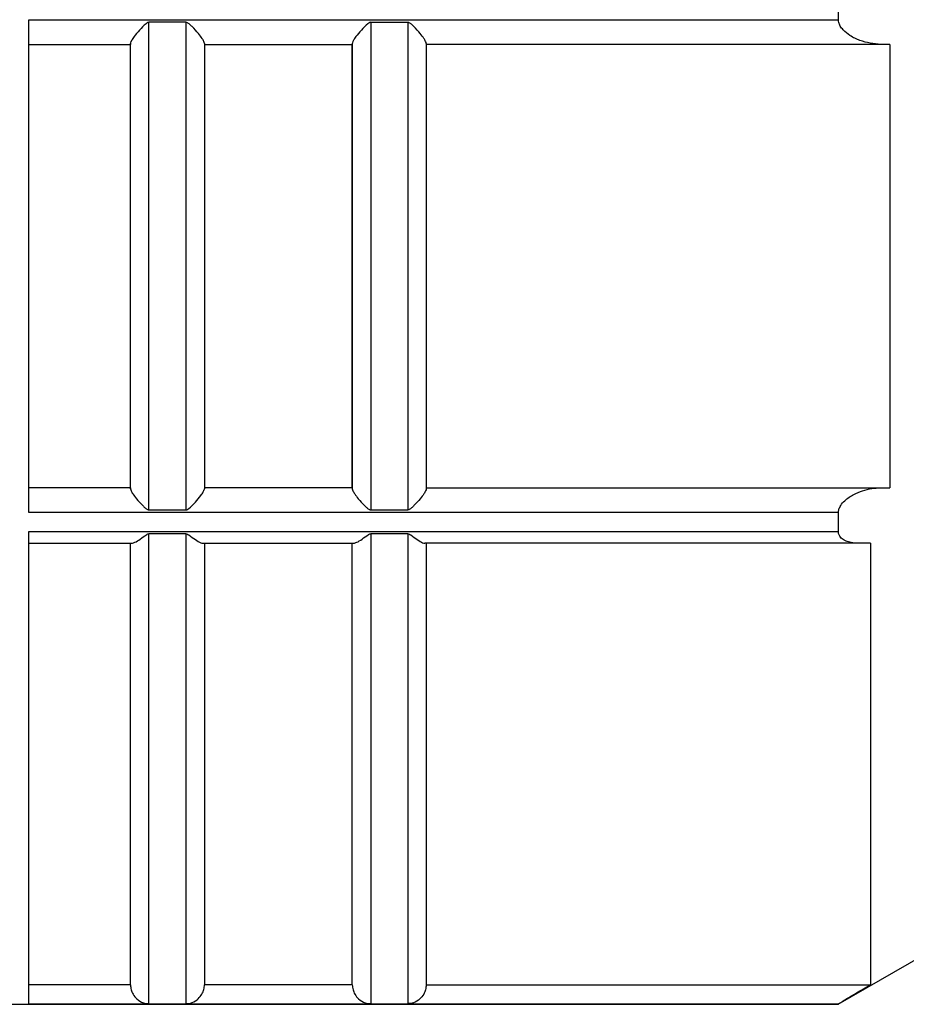
# Model space of a CAD drawing. Units: millimetres. Extents: x 10 to 416, y 10 to 287.
# Drawn here: x 235 to 243, y 185 to 194 of the extents above; entities that cross this region are included whole.
import ezdxf

# ---------------------------------------------------------------- set-up
doc = ezdxf.new("R2010")
doc.units = ezdxf.units.MM

msp = doc.modelspace()

# ---------------------------------------------------------------- linework, layer by layer
at = {"color": 7, "linetype": 'Continuous', "lineweight": 25}
for p, q in [((242.4871, 194.1735), (242.4871, 194.3445)), ((235.1875, 194.1735), (242.4871, 194.1735)), ((235.1875, 189.7291), (235.1875, 194.1735)), ((236.2708, 189.7521), (236.2708, 194.1505)), ((236.6042, 194.1505), (236.2708, 194.1505)), ((236.6042, 194.1505), (236.6042, 189.7521)), ((238.2708, 194.1505), (238.2708, 189.7521)), ((238.2708, 194.1505), (238.6042, 194.1505)), ((238.6042, 194.1505), (238.6042, 189.7521)), ((235.1875, 193.9515), (236.1042, 193.9515)), ((236.1042, 193.9597), (236.1042, 193.9515)), ((236.1042, 189.9516), (236.1042, 193.9516)), ((236.1042, 193.9515), (236.1042, 193.9516)), ((236.7708, 193.9515), (238.1042, 193.9515)), ((238.1042, 193.9597), (238.1042, 193.9515)), ((238.1042, 193.9515), (238.1042, 193.9516)), ((242.8687, 193.9515), (238.7708, 193.9515)), ((242.9492, 193.9516), (242.8687, 193.9515)), ((242.9492, 193.9516), (242.9492, 189.9516)), ((236.1042, 189.9516), (235.1875, 189.9516)), ((236.1042, 189.9515), (235.1875, 189.9515)), ((236.1042, 189.9516), (236.1042, 189.9515)), ((236.1042, 189.9515), (236.1042, 189.9431)), ((238.1042, 189.9516), (236.7708, 189.9516)), ((238.1042, 189.9515), (236.7708, 189.9515)), ((238.1042, 189.9516), (238.1042, 189.9515)), ((238.1042, 189.9515), (238.1042, 189.9431)), ((238.7708, 189.9516), (242.9492, 189.9516)), ((238.7708, 189.9515), (242.8687, 189.9515)), ((242.8687, 189.9515), (242.9492, 189.9516)), ((242.4871, 189.7291), (235.1875, 189.7291)), ((236.2708, 189.7521), (236.6042, 189.7521)), ((238.2708, 189.7521), (238.6042, 189.7521)), ((242.4871, 189.5582), (242.4871, 189.7291)), ((235.1875, 189.5582), (242.4871, 189.5582)), ((235.1875, 185.2963), (235.1875, 189.5582)), ((235.1875, 189.4516), (236.1167, 189.4516)), ((236.6042, 189.5366), (236.2708, 189.5366)), ((236.2708, 185.2982), (236.2708, 189.5366)), ((236.6042, 189.5366), (236.6042, 185.2982)), ((236.7583, 189.4516), (238.1167, 189.4516)), ((238.6042, 189.5366), (238.2708, 189.5366)), ((238.2708, 189.5366), (238.2708, 185.2982)), ((238.6042, 189.5366), (238.6042, 185.2982)), ((242.669, 189.4516), (238.7583, 189.4516)), ((242.7758, 189.4517), (242.669, 189.4516)), ((242.4856, 185.2925), (243.2489, 185.7332)), ((236.1042, 185.4683), (235.1875, 185.4683)), ((238.1042, 185.4683), (236.7708, 185.4683)), ((238.7708, 185.4683), (242.7758, 185.4683)), ((234.9372, 185.2934), (242.4871, 185.2934)), ((235.1875, 185.2963), (242.4871, 185.2963)), ((236.2708, 185.2982), (236.6042, 185.2982)), ((238.2708, 185.2982), (238.6042, 185.2982)), ((242.4871, 185.2935), (242.4871, 185.2963))]:
    msp.add_line(p, q, dxfattribs=at)
at = {"color": 7, "linetype": 'Continuous', "lineweight": 25, "flags": 128}
for points in [[(238.1042, 189.9516), (238.1042, 190.4402), (238.1042, 190.9385), (238.1042, 191.4432), (238.1042, 191.9511), (238.1042, 192.4591), (238.1042, 192.964), (238.1042, 193.4625), (238.1042, 193.9516)], [(236.1042, 185.4683), (236.1042, 185.5782), (236.1042, 185.8139), (236.1042, 186.1707), (236.1042, 186.6417), (236.1042, 187.2176), (236.1042, 187.8869), (236.1042, 188.6365), (236.1042, 189.4517)], [(236.7708, 189.4517), (236.7708, 188.6365), (236.7708, 187.8869), (236.7708, 187.2176), (236.7708, 186.6417), (236.7708, 186.1707), (236.7708, 185.8139), (236.7708, 185.5782), (236.7708, 185.4683)], [(238.1042, 185.4683), (238.1042, 185.5782), (238.1042, 185.8139), (238.1042, 186.1707), (238.1042, 186.6417), (238.1042, 187.2176), (238.1042, 187.8869), (238.1042, 188.6365), (238.1042, 189.4517)], [(238.7708, 189.4517), (238.7708, 188.6365), (238.7708, 187.8869), (238.7708, 187.2176), (238.7708, 186.6417), (238.7708, 186.1707), (238.7708, 185.8139), (238.7708, 185.5782), (238.7708, 185.4683)], [(242.7758, 189.4517), (242.7758, 188.6365), (242.7758, 187.8869), (242.7758, 187.2176), (242.7758, 186.6417), (242.7758, 186.1707), (242.7758, 185.8139), (242.7758, 185.5782), (242.7758, 185.4683)]]:
    msp.add_lwpolyline(points, dxfattribs=at)
at = {"color": 7, "linetype": 'Continuous', "lineweight": 25}
for points, knots in [([(242.8687, 193.9515), (242.8054, 193.958), (242.7108, 193.9677), (242.5966, 194.0242), (242.5366, 194.0709), (242.504, 194.1136), (242.4894, 194.1458), (242.4878, 194.1653), (242.4871, 194.1735)], [0, 0, 0, 0, 0.425606, 0.635647, 0.797489, 0.881257, 0.950001, 1, 1, 1, 1]), ([(236.2708, 194.1505), (236.2677, 194.1501), (236.2578, 194.1487), (236.2271, 194.126), (236.1849, 194.0816), (236.1402, 194.0279), (236.1143, 193.9888), (236.1051, 193.9689), (236.1044, 193.9619), (236.1042, 193.9597)], [0, 0, 0, 0, 0.030916, 0.09702, 0.365411, 0.634238, 0.798799, 0.938471, 1, 1, 1, 1]), ([(236.7708, 193.9597), (236.7697, 193.9655), (236.7673, 193.9769), (236.7481, 194.0088), (236.7134, 194.0548), (236.6735, 194.0997), (236.6394, 194.1319), (236.6221, 194.1456), (236.6099, 194.1502), (236.6054, 194.1504), (236.6042, 194.1505)], [0, 0, 0, 0, 0.145368, 0.290055, 0.493329, 0.772882, 0.874272, 0.955604, 0.988266, 1, 1, 1, 1]), ([(238.2708, 194.1505), (238.2677, 194.1501), (238.2578, 194.1487), (238.2271, 194.126), (238.1849, 194.0816), (238.1402, 194.0279), (238.1143, 193.9888), (238.1051, 193.9689), (238.1044, 193.9619), (238.1042, 193.9597)], [0, 0, 0, 0, 0.030916, 0.09702, 0.365411, 0.634238, 0.798799, 0.938471, 1, 1, 1, 1]), ([(238.7708, 193.9597), (238.7697, 193.9655), (238.7673, 193.9769), (238.7481, 194.0088), (238.7134, 194.0548), (238.6735, 194.0997), (238.6394, 194.1319), (238.6221, 194.1456), (238.6099, 194.1502), (238.6054, 194.1504), (238.6042, 194.1505)], [0, 0, 0, 0, 0.145368, 0.290055, 0.493329, 0.772882, 0.874272, 0.955604, 0.988266, 1, 1, 1, 1]), ([(236.1042, 189.9431), (236.1054, 189.9373), (236.1077, 189.9258), (236.1269, 189.8938), (236.1616, 189.8478), (236.2015, 189.8029), (236.2357, 189.7706), (236.2529, 189.757), (236.2651, 189.7523), (236.2696, 189.7521), (236.2708, 189.7521)], [0, 0, 0, 0, 0.145374, 0.290068, 0.493348, 0.772909, 0.874296, 0.955565, 0.988264, 1, 1, 1, 1]), ([(236.6042, 189.7521), (236.6073, 189.7525), (236.6172, 189.7538), (236.6479, 189.7765), (236.6902, 189.821), (236.7349, 189.8748), (236.7607, 189.9139), (236.7699, 189.9339), (236.7706, 189.941), (236.7708, 189.9431)], [0, 0, 0, 0, 0.03095, 0.09712, 0.365568, 0.634454, 0.798973, 0.938629, 1, 1, 1, 1]), ([(238.1042, 189.9431), (238.1054, 189.9373), (238.1077, 189.9258), (238.1269, 189.8938), (238.1616, 189.8478), (238.2015, 189.8029), (238.2357, 189.7706), (238.2529, 189.757), (238.2651, 189.7523), (238.2696, 189.7521), (238.2708, 189.7521)], [0, 0, 0, 0, 0.145374, 0.290068, 0.493348, 0.772909, 0.874296, 0.955565, 0.988264, 1, 1, 1, 1]), ([(238.7708, 189.9431), (238.7697, 189.9373), (238.7673, 189.9258), (238.7481, 189.8938), (238.7134, 189.8478), (238.6735, 189.8029), (238.6394, 189.7706), (238.6221, 189.757), (238.6099, 189.7523), (238.6054, 189.7521), (238.6042, 189.7521)], [0, 0, 0, 0, 0.145374, 0.290068, 0.493348, 0.772909, 0.874296, 0.955565, 0.988264, 1, 1, 1, 1]), ([(242.4871, 189.7291), (242.4881, 189.7389), (242.4902, 189.7606), (242.5098, 189.7988), (242.5535, 189.8482), (242.6476, 189.909), (242.7603, 189.9456), (242.8415, 189.95), (242.8687, 189.9515)], [0, 0, 0, 0, 0.05957, 0.132506, 0.244315, 0.446801, 0.814673, 1, 1, 1, 1]), ([(242.669, 189.4516), (242.6332, 189.4538), (242.5832, 189.457), (242.5276, 189.484), (242.501, 189.509), (242.4886, 189.5362), (242.4875, 189.5521), (242.4871, 189.5582)], [0, 0, 0, 0, 0.453607, 0.633597, 0.814876, 0.929224, 1, 1, 1, 1]), ([(236.1167, 189.4516), (236.1254, 189.4535), (236.1451, 189.4578), (236.1927, 189.4876), (236.2311, 189.5195), (236.2602, 189.5354), (236.2677, 189.5362), (236.2708, 189.5366)], [0, 0, 0, 0, 0.253346, 0.575645, 0.90673, 0.960225, 1, 1, 1, 1]), ([(236.6042, 189.5366), (236.6073, 189.5362), (236.6172, 189.535), (236.6479, 189.5152), (236.6899, 189.4825), (236.7346, 189.4557), (236.7521, 189.4526), (236.7583, 189.4516)], [0, 0, 0, 0, 0.039539, 0.124074, 0.467015, 0.810516, 1, 1, 1, 1]), ([(238.1167, 189.4516), (238.1254, 189.4535), (238.1451, 189.4578), (238.1927, 189.4876), (238.2311, 189.5195), (238.2602, 189.5354), (238.2677, 189.5362), (238.2708, 189.5366)], [0, 0, 0, 0, 0.2533455, 0.5756451, 0.9067296, 0.9602249, 1, 1, 1, 1]), ([(238.6042, 189.5366), (238.6073, 189.5362), (238.6172, 189.535), (238.6479, 189.5152), (238.6899, 189.4825), (238.7346, 189.4557), (238.7521, 189.4526), (238.7583, 189.4516)], [0, 0, 0, 0, 0.0395397, 0.1240746, 0.4670155, 0.8105163, 1, 1, 1, 1]), ([(236.1042, 185.4683), (236.1056, 185.4532), (236.1083, 185.4231), (236.1284, 185.3781), (236.1644, 185.3344), (236.2051, 185.3104), (236.2401, 185.3009), (236.2576, 185.2985), (236.2674, 185.2983), (236.2708, 185.2982)], [0, 0, 0, 0, 0.152128, 0.303518, 0.517813, 0.806297, 0.901429, 0.96467, 1, 1, 1, 1]), ([(236.6042, 185.2982), (236.6097, 185.2984), (236.6245, 185.2989), (236.6603, 185.3066), (236.7018, 185.3276), (236.7413, 185.3692), (236.7633, 185.414), (236.7702, 185.4476), (236.7707, 185.465), (236.7708, 185.4683)], [0, 0, 0, 0, 0.056318, 0.149878, 0.430588, 0.656391, 0.824024, 0.965976, 1, 1, 1, 1]), ([(238.1042, 185.4683), (238.1056, 185.4532), (238.1083, 185.4231), (238.1284, 185.3781), (238.1644, 185.3344), (238.2051, 185.3104), (238.2401, 185.3009), (238.2576, 185.2985), (238.2674, 185.2983), (238.2708, 185.2982)], [0, 0, 0, 0, 0.1521278, 0.3035179, 0.5178126, 0.8062969, 0.9014291, 0.9646702, 1, 1, 1, 1]), ([(238.7708, 185.4683), (238.7695, 185.4532), (238.7667, 185.4231), (238.7466, 185.3781), (238.7106, 185.3344), (238.6699, 185.3104), (238.6349, 185.3009), (238.6174, 185.2985), (238.6077, 185.2983), (238.6042, 185.2982)], [0, 0, 0, 0, 0.1521278, 0.3035179, 0.5178126, 0.8062969, 0.9014291, 0.9646702, 1, 1, 1, 1]), ([(242.4871, 185.2963), (242.4934, 185.3003), (242.509, 185.3103), (242.5649, 185.3444), (242.656, 185.3988), (242.7335, 185.4437), (242.7758, 185.4683)], [0, 0, 0, 0, 0.116364, 0.290653, 0.612246, 1, 1, 1, 1])]:
    msp.add_open_spline(points, degree=3, knots=knots, dxfattribs=at)
for points in [[(236.1042, 191.951), (236.1042, 192.292), (236.1042, 192.974), (236.1042, 193.6311), (236.1042, 193.9597)], [(236.7708, 193.9597), (236.7708, 193.6311), (236.7708, 192.974), (236.7708, 192.292), (236.7708, 191.951)], [(238.1042, 193.9597), (238.1042, 193.6311), (238.1042, 192.974), (238.1042, 192.292), (238.1042, 191.951)], [(238.7708, 193.9597), (238.7708, 193.6311), (238.7708, 192.974), (238.7708, 192.292), (238.7708, 191.951)], [(236.1042, 189.9431), (236.1042, 190.2714), (236.1042, 190.9281), (236.1042, 191.61), (236.1042, 191.951)], [(236.7708, 191.951), (236.7708, 191.61), (236.7708, 190.9281), (236.7708, 190.2714), (236.7708, 189.9431)], [(238.1042, 191.951), (238.1042, 191.61), (238.1042, 190.9281), (238.1042, 190.2714), (238.1042, 189.9431)], [(238.7708, 191.951), (238.7708, 191.61), (238.7708, 190.9281), (238.7708, 190.2714), (238.7708, 189.9431)]]:
    msp.add_open_spline(points, degree=3, dxfattribs=at)

doc.saveas('drawing.dxf')
